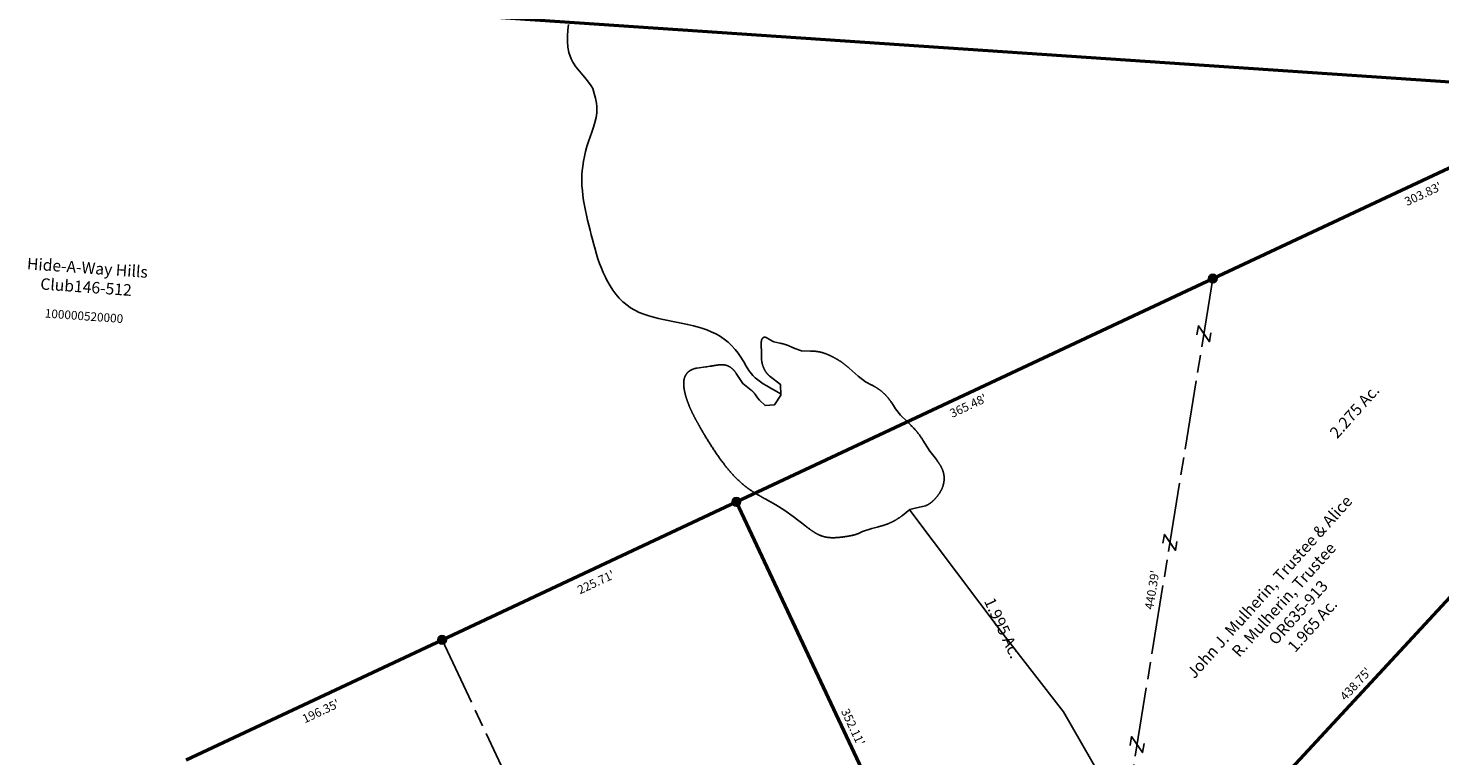
# Model space of a CAD drawing. Units: feet. Extents: x 1968571 to 2004539, y 571023 to 605570.
# Drawn here: x 1982630 to 1983610, y 603150 to 603655 of the extents above; entities that cross this region are included whole.
import ezdxf
from ezdxf.enums import TextEntityAlignment as Align

# ---------------------------------------------------------------- set-up
doc = ezdxf.new("R2010")
doc.units = ezdxf.units.FT
doc.header["$MEASUREMENT"] = 0
doc.linetypes.add('ACAD_ISO08W100', pattern=[36, 24, -3, 6, -3])
for name, color, linetype in [('DIMENSION', 7, 'Continuous'), ('MONUMENT IRON PIN', 7, 'Continuous'), ('OWNER', 7, 'Continuous'), ('PARCEL NUMBER', 211, 'Continuous'), ('TIE-IN', 7, 'Continuous'), ('TRACT LINE', 5, 'ACAD_ISO08W100'), ('WATER POND & LAKE', 4, 'Continuous'), ('WATER STREAM & RIVER', 4, 'Continuous')]:
    doc.layers.add(name, color=color, linetype=linetype)
doc.layers.add('MONUMENT IRON PIN HATCH', color=7, linetype='Continuous', true_color=0xffffff)
doc.layers.add('PROPERTY LINE', color=1, linetype='Continuous', lineweight=50)
doc.styles.get("Standard").update_dxf_attribs({"font": 'romans.shx', "height": 40})

msp = doc.modelspace()

# ---------------------------------------------------------------- hatches: boundary and pattern name
at = {"layer": 'MONUMENT IRON PIN HATCH', "ltscale": 10}
h = msp.add_hatch(color=256, dxfattribs=at)
h.dxf.hatch_style = 1
edge = h.paths.add_edge_path()
edge.add_arc((1983452.71, 603481.52), 3, 0, 360)
h = msp.add_hatch(color=256, dxfattribs=at)
h.dxf.hatch_style = 1
edge = h.paths.add_edge_path()
edge.add_arc((1983121.77, 603326.43), 3, 0, 360)
h = msp.add_hatch(color=256, dxfattribs=at)
h.dxf.hatch_style = 1
edge = h.paths.add_edge_path()
edge.add_arc((1982917.4, 603230.65), 3, 0, 360)

# ---------------------------------------------------------------- linework, layer by layer
at = {"layer": 'MONUMENT IRON PIN', "ltscale": 2}
for centre in [(1983452.71, 603481.52), (1983121.77, 603326.43), (1982917.4, 603230.65)]:
    msp.add_circle(centre, 3, dxfattribs=at)
at = {"layer": 'PROPERTY LINE'}
for p, q in [((1983727.82, 603610.46), (1982797.52, 603673.42)), ((1983452.71, 603481.52), (1983727.82, 603610.46)), ((1983121.77, 603326.43), (1983452.71, 603481.52)), ((1983706.04, 603356.16), (1983408, 603034.18)), ((1982917.39, 603230.65), (1983121.77, 603326.43)), ((1983121.77, 603326.43), (1983271.81, 603006.27)), ((1982739.6, 603147.32), (1982917.39, 603230.65))]:
    msp.add_line(p, q, dxfattribs=at)
at = {"layer": 'TIE-IN', "ltscale": 3}
for points in [[(1983441.63, 603442.51), (1983442.64, 603448.71), (1983450.31, 603437.6), (1983451.32, 603443.81)], [(1983427.77, 603298.94), (1983426.76, 603292.73), (1983419.09, 603303.85), (1983418.08, 603297.64)], [(1983395.26, 603157.21), (1983396.27, 603163.42), (1983403.94, 603152.31), (1983404.95, 603158.51)]]:
    msp.add_lwpolyline(points, dxfattribs=at)
at = {"layer": 'TRACT LINE', "ltscale": 2}
for p, q in [((1983452.71, 603481.52), (1983382.06, 603046.84)), ((1982917.39, 603230.65), (1983097.31, 602847.62))]:
    msp.add_line(p, q, dxfattribs=at)
at = {"layer": 'WATER POND & LAKE'}
msp.add_lwpolyline([(1983266.05, 603344.09), (1983266.04, 603344.24), (1983266.02, 603344.4), (1983266.01, 603344.55), (1983265.99, 603344.7), (1983265.97, 603344.86), (1983265.95, 603345.01), (1983265.93, 603345.17), (1983265.9, 603345.32), (1983265.88, 603345.48), (1983265.85, 603345.63), (1983265.82, 603345.79), (1983265.79, 603345.94), (1983265.76, 603346.1), (1983265.73, 603346.26), (1983265.69, 603346.42), (1983265.66, 603346.57), (1983265.62, 603346.73), (1983265.58, 603346.89), (1983265.53, 603347.05), (1983265.49, 603347.2), (1983265.44, 603347.36), (1983265.4, 603347.52), (1983265.35, 603347.68), (1983265.3, 603347.84), (1983265.24, 603348), (1983265.19, 603348.16), (1983265.13, 603348.32), (1983265.07, 603348.48), (1983265.01, 603348.64), (1983264.94, 603348.8), (1983264.88, 603348.96), (1983264.79, 603349.17), (1983264.74, 603349.28), (1983264.67, 603349.44), (1983264.6, 603349.6), (1983264.52, 603349.76), (1983264.44, 603349.92), (1983264.36, 603350.08), (1983264.28, 603350.25), (1983264.2, 603350.41), (1983264.11, 603350.57), (1983264.03, 603350.73), (1983263.94, 603350.89), (1983263.85, 603351.05), (1983263.76, 603351.22), (1983263.66, 603351.38), (1983263.57, 603351.54), (1983263.47, 603351.71), (1983263.37, 603351.87), (1983263.27, 603352.03), (1983263.17, 603352.19), (1983263.07, 603352.36), (1983262.97, 603352.52), (1983262.86, 603352.69), (1983262.75, 603352.85), (1983262.65, 603353.02), (1983262.54, 603353.18), (1983262.43, 603353.35), (1983262.32, 603353.51), (1983262.2, 603353.68), (1983262.09, 603353.84), (1983261.97, 603354.01), (1983261.74, 603354.34), (1983261.5, 603354.68), (1983261.26, 603355.02), (1983261.02, 603355.35), (1983260.77, 603355.69), (1983260.7, 603355.79), (1983256.26, 603361.76), (1983251.35, 603369.34), (1983251.28, 603369.45), (1983251.03, 603369.83), (1983250.77, 603370.22), (1983250.51, 603370.61), (1983250.25, 603370.99), (1983249.98, 603371.37), (1983249.72, 603371.75), (1983249.45, 603372.13), (1983249.18, 603372.51), (1983248.91, 603372.88), (1983248.64, 603373.25), (1983248.36, 603373.62), (1983248.08, 603373.99), (1983247.8, 603374.35), (1983247.66, 603374.53), (1983247.51, 603374.71), (1983247.37, 603374.89), (1983247.22, 603375.07), (1983247.08, 603375.25), (1983246.93, 603375.43), (1983246.85, 603375.53), (1983246.64, 603375.78), (1983246.49, 603375.95), (1983246.34, 603376.12), (1983246.19, 603376.3), (1983246.03, 603376.47), (1983245.73, 603376.81), (1983245.42, 603377.15), (1983245.11, 603377.48), (1983244.8, 603377.81), (1983244.48, 603378.14), (1983244.17, 603378.47), (1983243.85, 603378.79), (1983243.53, 603379.12), (1983243.21, 603379.44), (1983242.89, 603379.75), (1983242.57, 603380.07), (1983242.25, 603380.38), (1983241.93, 603380.7), (1983241.6, 603381.01), (1983241.28, 603381.31), (1983240.96, 603381.62), (1983240.64, 603381.93), (1983235.74, 603386.62), (1983232.39, 603391.09), (1983230.83, 603393.43), (1983229.69, 603395.14), (1983229.65, 603395.19), (1983229.46, 603395.47), (1983229.27, 603395.75), (1983229.08, 603396.03), (1983228.89, 603396.3), (1983228.69, 603396.58), (1983228.5, 603396.85), (1983228.31, 603397.12), (1983228.11, 603397.38), (1983227.84, 603397.75), (1983227.72, 603397.9), (1983227.53, 603398.15), (1983227.33, 603398.4), (1983227.13, 603398.65), (1983226.93, 603398.9), (1983226.73, 603399.14), (1983226.52, 603399.38), (1983226.32, 603399.61), (1983226.12, 603399.84), (1983225.91, 603400.07), (1983225.7, 603400.3), (1983225.5, 603400.52), (1983225.29, 603400.74), (1983225.08, 603400.95), (1983224.87, 603401.16), (1983224.66, 603401.37), (1983224.45, 603401.58), (1983224.24, 603401.78), (1983224.03, 603401.98), (1983223.81, 603402.18), (1983223.6, 603402.37), (1983223.38, 603402.56), (1983223.17, 603402.75), (1983222.96, 603402.93), (1983222.74, 603403.11), (1983222.52, 603403.29), (1983222.31, 603403.47), (1983222.09, 603403.64), (1983221.87, 603403.81), (1983221.66, 603403.97), (1983221.44, 603404.14), (1983221.22, 603404.3), (1983221.01, 603404.45), (1983220.79, 603404.61), (1983220.57, 603404.76), (1983220.35, 603404.91), (1983220.13, 603405.05), (1983219.92, 603405.2), (1983219.7, 603405.34), (1983219.48, 603405.47), (1983219.26, 603405.61), (1983219.04, 603405.74), (1983218.83, 603405.87), (1983218.61, 603406), (1983218.39, 603406.13), (1983218.17, 603406.25), (1983217.95, 603406.37), (1983217.74, 603406.5), (1983217.52, 603406.62), (1983217.3, 603406.73), (1983216.01, 603407.42), (1983215.78, 603407.54), (1983211.38, 603409.85), (1983206.41, 603413.68), (1983200.24, 603419.21), (1983200.13, 603419.31), (1983199.69, 603419.69), (1983199.47, 603419.88), (1983199.24, 603420.07), (1983199.02, 603420.26), (1983198.8, 603420.45), (1983198.57, 603420.64), (1983198.34, 603420.83), (1983198.11, 603421.02), (1983197.88, 603421.2), (1983197.65, 603421.39), (1983197.42, 603421.57), (1983197.19, 603421.76), (1983196.95, 603421.94), (1983196.71, 603422.12), (1983196.54, 603422.25), (1983196.23, 603422.48), (1983195.99, 603422.66), (1983195.75, 603422.84), (1983195.5, 603423.02), (1983195.26, 603423.19), (1983195.01, 603423.37), (1983194.76, 603423.54), (1983194.51, 603423.71), (1983194.25, 603423.88), (1983194, 603424.05), (1983193.75, 603424.22), (1983193.49, 603424.38), (1983193.23, 603424.55), (1983192.98, 603424.71), (1983192.72, 603424.87), (1983192.46, 603425.03), (1983192.2, 603425.19), (1983191.94, 603425.35), (1983191.67, 603425.51), (1983191.41, 603425.66), (1983191.15, 603425.82), (1983190.88, 603425.97), (1983190.62, 603426.12), (1983190.35, 603426.27), (1983190.09, 603426.41), (1983189.82, 603426.56), (1983189.55, 603426.7), (1983189.28, 603426.85), (1983189.02, 603426.99), (1983188.75, 603427.13), (1983188.48, 603427.26), (1983188.21, 603427.4), (1983187.94, 603427.53), (1983187.67, 603427.66), (1983187.41, 603427.79), (1983187.06, 603427.96), (1983186.87, 603428.05), (1983186.6, 603428.17), (1983186.33, 603428.29), (1983186.06, 603428.41), (1983185.79, 603428.53), (1983185.53, 603428.65), (1983185.26, 603428.76), (1983184.99, 603428.87), (1983184.72, 603428.98), (1983184.45, 603429.09), (1983184.18, 603429.19), (1983183.91, 603429.3), (1983183.64, 603429.4), (1983183.37, 603429.5), (1983183.1, 603429.59), (1983182.83, 603429.68), (1983182.56, 603429.77), (1983182.28, 603429.86), (1983182.01, 603429.95), (1983181.74, 603430.03), (1983181.46, 603430.11), (1983181.19, 603430.19), (1983180.92, 603430.26), (1983180.64, 603430.33), (1983180.36, 603430.4), (1983180.09, 603430.46), (1983179.81, 603430.53), (1983179.53, 603430.59), (1983179.25, 603430.64), (1983178.97, 603430.7), (1983178.69, 603430.75), (1983178.41, 603430.79), (1983178.13, 603430.84), (1983177.85, 603430.88), (1983177.56, 603430.91), (1983177.28, 603430.95), (1983177.03, 603430.97), (1983176.71, 603431), (1983176.42, 603431.03), (1983176.13, 603431.05), (1983175.84, 603431.07), (1983175.55, 603431.08), (1983175.26, 603431.1), (1983174.96, 603431.11), (1983174.67, 603431.12), (1983174.38, 603431.13), (1983174.08, 603431.13), (1983173.79, 603431.14), (1983173.2, 603431.15), (1983166.96, 603431.24), (1983162.46, 603432.93), (1983161.84, 603433.2), (1983156.55, 603435.45), (1983156.51, 603435.47), (1983156.25, 603435.56), (1983156, 603435.64), (1983155.75, 603435.73), (1983155.5, 603435.8), (1983155.25, 603435.88), (1983155, 603435.95), (1983154.75, 603436.02), (1983154.5, 603436.09), (1983154.26, 603436.15), (1983154.01, 603436.21), (1983153.77, 603436.27), (1983153.53, 603436.33), (1983153.29, 603436.38), (1983153.05, 603436.44), (1983152.82, 603436.49), (1983152.58, 603436.54), (1983152.35, 603436.59), (1983152.11, 603436.64), (1983151.88, 603436.69), (1983147.84, 603437.54), (1983144.44, 603439.53), (1983144.28, 603439.62), (1983144.12, 603439.72), (1983143.96, 603439.81), (1983143.8, 603439.9), (1983143.64, 603439.99), (1983143.49, 603440.07), (1983143.34, 603440.16), (1983143.19, 603440.23), (1983143.12, 603440.27), (1983143.04, 603440.31), (1983142.97, 603440.34), (1983142.9, 603440.38), (1983142.83, 603440.41), (1983142.76, 603440.44), (1983142.69, 603440.47), (1983142.62, 603440.5), (1983142.55, 603440.53), (1983142.48, 603440.56), (1983142.42, 603440.59), (1983142.35, 603440.61), (1983142.28, 603440.63), (1983142.22, 603440.66), (1983142.15, 603440.68), (1983142.09, 603440.7), (1983142.03, 603440.71), (1983141.96, 603440.73), (1983141.9, 603440.75), (1983141.83, 603440.76), (1983141.78, 603440.77), (1983141.72, 603440.78), (1983141.66, 603440.79), (1983141.61, 603440.79), (1983141.55, 603440.8), (1983141.49, 603440.8), (1983141.44, 603440.8), (1983141.38, 603440.8), (1983141.33, 603440.8), (1983141.27, 603440.8), (1983141.22, 603440.8), (1983141.17, 603440.79), (1983141.11, 603440.78), (1983141.06, 603440.78), (1983141.01, 603440.77), (1983140.96, 603440.75), (1983140.91, 603440.74), (1983140.87, 603440.73), (1983140.82, 603440.71), (1983140.77, 603440.7), (1983140.72, 603440.68), (1983140.68, 603440.66), (1983140.63, 603440.64), (1983140.59, 603440.62), (1983140.55, 603440.59), (1983140.5, 603440.57), (1983140.46, 603440.54), (1983140.42, 603440.52), (1983140.38, 603440.49), (1983140.34, 603440.46), (1983140.3, 603440.43), (1983140.26, 603440.4), (1983140.22, 603440.37), (1983140.18, 603440.33), (1983140.15, 603440.3), (1983140.11, 603440.26), (1983140.07, 603440.22), (1983140.04, 603440.19), (1983140, 603440.15), (1983139.97, 603440.11), (1983139.94, 603440.07), (1983139.9, 603440.03), (1983139.87, 603439.98), (1983139.84, 603439.94), (1983139.78, 603439.85), (1983139.72, 603439.76), (1983139.67, 603439.66), (1983139.62, 603439.56), (1983139.57, 603439.46), (1983139.52, 603439.35), (1983139.47, 603439.25), (1983139.43, 603439.14), (1983139.39, 603439.02), (1983139.35, 603438.91), (1983139.32, 603438.79), (1983139.29, 603438.67), (1983139.26, 603438.55), (1983139.23, 603438.42), (1983139.21, 603438.33), (1983139.18, 603438.17), (1983139.16, 603438.04), (1983139.14, 603437.91), (1983139.12, 603437.78), (1983139.11, 603437.65), (1983139.1, 603437.51), (1983139.09, 603437.37), (1983139.08, 603437.23), (1983139.07, 603437.09), (1983139.07, 603436.95), (1983139.06, 603436.81), (1983139.06, 603436.66), (1983139.06, 603436.51), (1983139.06, 603436.36), (1983139.06, 603436.21), (1983139.06, 603436.06), (1983139.06, 603435.9), (1983139.07, 603435.75), (1983139.07, 603435.59), (1983139.08, 603435.43), (1983139.08, 603435.26), (1983139.09, 603435.1), (1983139.09, 603434.93), (1983139.1, 603434.76), (1983139.11, 603434.59), (1983139.11, 603434.42), (1983139.12, 603434.24), (1983139.12, 603434.06), (1983139.13, 603433.88), (1983139.13, 603433.7), (1983139.18, 603431.78), (1983139.15, 603432.94), (1983139.21, 603425.94), (1983139.23, 603425.72), (1983139.26, 603425.47), (1983139.29, 603425.21), (1983139.32, 603424.95), (1983139.35, 603424.69), (1983139.39, 603424.43), (1983139.43, 603424.17), (1983139.47, 603423.94), (1983139.53, 603423.64), (1983139.58, 603423.38), (1983139.63, 603423.11), (1983139.69, 603422.84), (1983139.76, 603422.57), (1983139.83, 603422.3), (1983139.9, 603422.03), (1983139.97, 603421.76), (1983140.05, 603421.49), (1983140.13, 603421.22), (1983140.22, 603420.95), (1983140.31, 603420.68), (1983140.41, 603420.41), (1983140.51, 603420.15), (1983140.56, 603420.01), (1983140.61, 603419.88), (1983140.67, 603419.75), (1983140.72, 603419.61), (1983140.78, 603419.48), (1983140.84, 603419.35), (1983140.89, 603419.21), (1983140.95, 603419.08), (1983141.01, 603418.95), (1983141.07, 603418.82), (1983141.14, 603418.69), (1983141.2, 603418.56), (1983141.27, 603418.43), (1983141.33, 603418.3), (1983141.4, 603418.17), (1983141.47, 603418.04), (1983141.54, 603417.91), (1983141.61, 603417.79), (1983141.68, 603417.66), (1983141.75, 603417.53), (1983141.83, 603417.41), (1983141.9, 603417.28), (1983141.98, 603417.16), (1983142.06, 603417.03), (1983142.14, 603416.91), (1983142.22, 603416.78), (1983142.3, 603416.66), (1983142.38, 603416.54), (1983142.47, 603416.42), (1983142.55, 603416.3), (1983142.64, 603416.18), (1983142.73, 603416.06), (1983142.82, 603415.94), (1983142.91, 603415.83), (1983143, 603415.71), (1983143.09, 603415.6), (1983143.19, 603415.48), (1983143.28, 603415.37), (1983143.38, 603415.26), (1983143.48, 603415.14), (1983143.58, 603415.03), (1983143.68, 603414.92), (1983143.78, 603414.81), (1983143.88, 603414.71), (1983143.97, 603414.62), (1983144.09, 603414.49), (1983144.2, 603414.39), (1983144.31, 603414.29), (1983144.42, 603414.18), (1983144.53, 603414.08), (1983144.64, 603413.98), (1983144.75, 603413.88), (1983144.87, 603413.78), (1983144.98, 603413.68), (1983145.22, 603413.48), (1983145.25, 603413.46), (1983152.4, 603408), (1983152.78, 603400.65), (1983148.39, 603393.9), (1983141.76, 603393.34), (1983137.8, 603397.05), (1983136.57, 603398.76), (1983134.65, 603401.38), (1983134.57, 603401.48), (1983134.45, 603401.64), (1983134.31, 603401.8), (1983134.18, 603401.96), (1983134.05, 603402.12), (1983133.91, 603402.28), (1983133.77, 603402.44), (1983133.63, 603402.6), (1983133.49, 603402.75), (1983133.34, 603402.91), (1983133.2, 603403.06), (1983133, 603403.25), (1983132.89, 603403.36), (1983132.73, 603403.51), (1983132.57, 603403.66), (1983132.41, 603403.8), (1983132.25, 603403.94), (1983132.08, 603404.09), (1983132.07, 603404.1), (1983126.24, 603408.64), (1983121.75, 603415.66), (1983121.66, 603415.78), (1983121.53, 603415.96), (1983121.4, 603416.14), (1983121.27, 603416.31), (1983121.14, 603416.49), (1983121, 603416.66), (1983120.86, 603416.83), (1983120.73, 603417), (1983120.59, 603417.17), (1983120.45, 603417.34), (1983120.3, 603417.5), (1983120.16, 603417.66), (1983120.01, 603417.82), (1983119.87, 603417.98), (1983119.72, 603418.14), (1983119.57, 603418.29), (1983119.42, 603418.44), (1983119.27, 603418.59), (1983119.12, 603418.73), (1983118.96, 603418.87), (1983118.81, 603419.01), (1983118.65, 603419.15), (1983118.49, 603419.28), (1983118.33, 603419.41), (1983118.17, 603419.54), (1983118.01, 603419.66), (1983117.85, 603419.78), (1983117.68, 603419.9), (1983117.52, 603420.01), (1983117.35, 603420.12), (1983117.18, 603420.22), (1983117.01, 603420.32), (1983116.84, 603420.42), (1983116.67, 603420.51), (1983116.49, 603420.6), (1983116.32, 603420.68), (1983116.14, 603420.76), (1983115.97, 603420.84), (1983115.79, 603420.91), (1983115.61, 603420.98), (1983115.43, 603421.05), (1983115.24, 603421.11), (1983115.06, 603421.17), (1983114.87, 603421.22), (1983114.69, 603421.27), (1983114.5, 603421.32), (1983114.31, 603421.36), (1983114.12, 603421.4), (1983113.93, 603421.43), (1983113.73, 603421.47), (1983113.54, 603421.5), (1983113.34, 603421.53), (1983113.15, 603421.55), (1983112.95, 603421.57), (1983112.75, 603421.59), (1983112.55, 603421.6), (1983112.34, 603421.61), (1983112.14, 603421.62), (1983111.93, 603421.63), (1983111.73, 603421.63), (1983111.52, 603421.64), (1983111.31, 603421.64), (1983111.1, 603421.63), (1983110.88, 603421.63), (1983110.67, 603421.62), (1983110.45, 603421.61), (1983110.24, 603421.59), (1983110.02, 603421.58), (1983109.8, 603421.56), (1983109.58, 603421.54), (1983109.45, 603421.53), (1983109.13, 603421.5), (1983108.9, 603421.47), (1983108.68, 603421.45), (1983108.45, 603421.42), (1983108.22, 603421.39), (1983107.99, 603421.36), (1983107.75, 603421.33), (1983107.52, 603421.29), (1983107.28, 603421.26), (1983107.05, 603421.22), (1983106.81, 603421.19), (1983106.57, 603421.15), (1983106.33, 603421.11), (1983106.09, 603421.07), (1983105.85, 603421.03), (1983105.61, 603420.99), (1983105.36, 603420.95), (1983104.87, 603420.86), (1983104.37, 603420.78), (1983103.88, 603420.69), (1983103.37, 603420.61), (1983101.38, 603420.28), (1983100.68, 603420.2), (1983094.32, 603419.37), (1983094.14, 603419.34), (1983093.89, 603419.28), (1983093.64, 603419.23), (1983093.39, 603419.17), (1983093.15, 603419.1), (1983092.91, 603419.03), (1983092.66, 603418.96), (1983092.42, 603418.89), (1983092.3, 603418.85), (1983092.18, 603418.81), (1983092.07, 603418.77), (1983091.95, 603418.73), (1983091.83, 603418.69), (1983091.71, 603418.64), (1983091.59, 603418.6), (1983091.48, 603418.55), (1983091.31, 603418.48), (1983091.25, 603418.45), (1983091.13, 603418.4), (1983091.02, 603418.35), (1983090.9, 603418.3), (1983090.79, 603418.25), (1983090.68, 603418.19), (1983090.56, 603418.14), (1983090.45, 603418.08), (1983090.34, 603418.02), (1983090.23, 603417.96), (1983090.12, 603417.9), (1983090.01, 603417.84), (1983089.9, 603417.77), (1983089.79, 603417.71), (1983089.69, 603417.64), (1983089.58, 603417.58), (1983089.47, 603417.51), (1983089.37, 603417.44), (1983089.27, 603417.36), (1983089.16, 603417.29), (1983089.06, 603417.22), (1983088.96, 603417.14), (1983088.86, 603417.06), (1983088.76, 603416.99), (1983088.66, 603416.91), (1983088.56, 603416.82), (1983088.47, 603416.74), (1983088.37, 603416.66), (1983088.28, 603416.57), (1983088.18, 603416.49), (1983088.09, 603416.4), (1983088, 603416.31), (1983087.91, 603416.21), (1983087.82, 603416.12), (1983087.73, 603416.03), (1983087.65, 603415.93), (1983087.56, 603415.83), (1983087.48, 603415.73), (1983087.39, 603415.63), (1983087.31, 603415.53), (1983087.23, 603415.43), (1983087.15, 603415.32), (1983087.07, 603415.22), (1983087, 603415.11), (1983086.92, 603415), (1983086.85, 603414.89), (1983086.78, 603414.77), (1983086.7, 603414.66), (1983086.64, 603414.54), (1983086.57, 603414.42), (1983086.5, 603414.3), (1983086.43, 603414.18), (1983086.37, 603414.06), (1983086.31, 603413.94), (1983086.25, 603413.81), (1983086.19, 603413.68), (1983086.13, 603413.55), (1983086.08, 603413.42), (1983086.02, 603413.29), (1983085.97, 603413.15), (1983085.92, 603413.02), (1983085.87, 603412.88), (1983085.82, 603412.74), (1983085.77, 603412.6), (1983085.73, 603412.45), (1983085.69, 603412.31), (1983085.65, 603412.16), (1983085.61, 603412.01), (1983085.57, 603411.86), (1983085.54, 603411.71), (1983085.5, 603411.56), (1983085.47, 603411.4), (1983085.44, 603411.24), (1983085.43, 603411.15), (1983085.39, 603410.92), (1983085.37, 603410.76), (1983085.35, 603410.59), (1983085.33, 603410.43), (1983085.31, 603410.26), (1983085.29, 603410.09), (1983085.28, 603409.91), (1983085.26, 603409.74), (1983085.25, 603409.56), (1983085.25, 603409.39), (1983085.24, 603409.21), (1983085.23, 603409.03), (1983085.23, 603408.85), (1983085.23, 603408.66), (1983085.23, 603408.48), (1983085.23, 603408.29), (1983085.24, 603408.1), (1983085.24, 603407.91), (1983085.25, 603407.72), (1983085.26, 603407.53), (1983085.27, 603407.34), (1983085.28, 603407.14), (1983085.3, 603406.95), (1983085.31, 603406.75), (1983085.33, 603406.55), (1983085.35, 603406.35), (1983085.37, 603406.15), (1983085.39, 603405.94), (1983085.42, 603405.74), (1983085.44, 603405.54), (1983085.47, 603405.33), (1983085.5, 603405.12), (1983085.53, 603404.91), (1983085.56, 603404.7), (1983085.6, 603404.49), (1983085.63, 603404.28), (1983085.67, 603404.07), (1983085.71, 603403.85), (1983085.75, 603403.64), (1983085.79, 603403.42), (1983085.83, 603403.2), (1983085.88, 603402.99), (1983085.93, 603402.77), (1983085.97, 603402.55), (1983086.02, 603402.33), (1983086.07, 603402.1), (1983086.13, 603401.88), (1983086.18, 603401.66), (1983086.23, 603401.43), (1983086.29, 603401.21), (1983086.35, 603400.98), (1983086.41, 603400.76), (1983086.47, 603400.53), (1983086.53, 603400.3), (1983086.59, 603400.07), (1983086.66, 603399.84), (1983086.72, 603399.61), (1983086.79, 603399.38), (1983086.86, 603399.15), (1983086.93, 603398.92), (1983087, 603398.69), (1983087.07, 603398.46), (1983087.15, 603398.22), (1983087.22, 603397.99), (1983087.3, 603397.76), (1983087.38, 603397.52), (1983087.45, 603397.29), (1983087.53, 603397.05), (1983087.62, 603396.82), (1983087.7, 603396.58), (1983087.78, 603396.34), (1983087.87, 603396.11), (1983087.93, 603395.94), (1983088.04, 603395.63), (1983088.13, 603395.4), (1983088.22, 603395.16), (1983088.31, 603394.92), (1983088.4, 603394.68), (1983088.49, 603394.44), (1983088.59, 603394.21), (1983088.68, 603393.97), (1983088.78, 603393.73), (1983088.88, 603393.49), (1983088.97, 603393.25), (1983089.07, 603393.01), (1983089.18, 603392.76), (1983089.28, 603392.52), (1983089.38, 603392.28), (1983089.48, 603392.04), (1983089.59, 603391.8), (1983089.7, 603391.55), (1983089.8, 603391.31), (1983089.91, 603391.06), (1983090.02, 603390.82), (1983090.13, 603390.57), (1983090.25, 603390.33), (1983090.36, 603390.08), (1983090.48, 603389.84), (1983090.59, 603389.59), (1983090.71, 603389.34), (1983090.83, 603389.09), (1983090.94, 603388.84), (1983091.06, 603388.59), (1983091.19, 603388.34), (1983091.31, 603388.09), (1983091.43, 603387.84), (1983091.56, 603387.59), (1983091.68, 603387.33), (1983091.81, 603387.08), (1983091.93, 603386.82), (1983092.06, 603386.57), (1983092.19, 603386.31), (1983092.32, 603386.06), (1983092.46, 603385.8), (1983092.59, 603385.54), (1983092.72, 603385.28), (1983092.86, 603385.02), (1983093, 603384.76), (1983093.13, 603384.5), (1983093.27, 603384.24), (1983093.41, 603383.98), (1983093.55, 603383.71), (1983093.69, 603383.45), (1983093.84, 603383.18), (1983093.98, 603382.92), (1983094.12, 603382.65), (1983094.27, 603382.38), (1983094.42, 603382.11), (1983094.57, 603381.84), (1983094.71, 603381.57), (1983094.86, 603381.3), (1983095.02, 603381.03), (1983095.17, 603380.76), (1983095.32, 603380.48), (1983095.47, 603380.21), (1983095.63, 603379.93), (1983095.79, 603379.65), (1983095.94, 603379.37), (1983096.1, 603379.1), (1983096.26, 603378.81), (1983096.42, 603378.53), (1983096.58, 603378.25), (1983096.75, 603377.97), (1983096.91, 603377.68), (1983097.07, 603377.4), (1983097.22, 603377.15), (1983097.41, 603376.82), (1983097.57, 603376.53), (1983097.74, 603376.24), (1983097.91, 603375.95), (1983098.08, 603375.66), (1983098.25, 603375.37), (1983098.43, 603375.07), (1983098.6, 603374.78), (1983098.77, 603374.48), (1983098.95, 603374.18), (1983099.12, 603373.89), (1983099.3, 603373.59), (1983099.48, 603373.29), (1983099.66, 603372.99), (1983099.84, 603372.69), (1983100.2, 603372.08), (1983100.57, 603371.48), (1983100.93, 603370.87), (1983101.31, 603370.26), (1983101.68, 603369.65), (1983102.06, 603369.03), (1983102.44, 603368.42), (1983102.83, 603367.8), (1983103.21, 603367.18), (1983103.61, 603366.56), (1983104, 603365.95), (1983104.39, 603365.33), (1983104.79, 603364.71), (1983105.19, 603364.09), (1983105.6, 603363.47), (1983106.01, 603362.85), (1983106.41, 603362.24), (1983106.82, 603361.62), (1983107.24, 603361.01), (1983107.65, 603360.39), (1983108.07, 603359.78), (1983108.49, 603359.17), (1983108.91, 603358.56), (1983109.34, 603357.96), (1983109.76, 603357.36), (1983110.19, 603356.76), (1983110.62, 603356.16), (1983111.05, 603355.57), (1983111.48, 603354.98), (1983111.91, 603354.39), (1983112.35, 603353.81), (1983112.78, 603353.23), (1983113.22, 603352.66), (1983113.44, 603352.38), (1983113.66, 603352.09), (1983113.88, 603351.81), (1983114.1, 603351.53), (1983114.33, 603351.24), (1983114.55, 603350.96), (1983114.77, 603350.69), (1983114.99, 603350.41), (1983115.22, 603350.13), (1983115.44, 603349.86), (1983115.67, 603349.58), (1983115.89, 603349.31), (1983116.12, 603349.03), (1983116.34, 603348.76), (1983116.57, 603348.49), (1983116.8, 603348.22), (1983117.02, 603347.96), (1983117.25, 603347.69), (1983117.48, 603347.42), (1983117.71, 603347.16), (1983117.94, 603346.9), (1983118.17, 603346.63), (1983118.4, 603346.37), (1983118.63, 603346.11), (1983118.86, 603345.86), (1983119.1, 603345.6), (1983119.33, 603345.34), (1983119.57, 603345.09), (1983119.8, 603344.84), (1983120.04, 603344.58), (1983120.27, 603344.33), (1983120.51, 603344.08), (1983120.75, 603343.84), (1983120.98, 603343.59), (1983121.22, 603343.34), (1983121.46, 603343.1), (1983121.7, 603342.86), (1983121.94, 603342.62), (1983122.19, 603342.38), (1983122.43, 603342.14), (1983122.67, 603341.9), (1983122.92, 603341.66), (1983123.16, 603341.43), (1983123.41, 603341.2), (1983123.65, 603340.97), (1983123.9, 603340.74), (1983124.15, 603340.51), (1983124.4, 603340.28), (1983124.65, 603340.05), (1983124.9, 603339.83), (1983125.15, 603339.61), (1983125.4, 603339.38), (1983125.65, 603339.16), (1983125.9, 603338.95), (1983126.16, 603338.73), (1983126.41, 603338.51), (1983126.67, 603338.3), (1983126.93, 603338.09), (1983127.18, 603337.88), (1983127.44, 603337.67), (1983127.7, 603337.46), (1983127.96, 603337.25), (1983128.22, 603337.05), (1983128.49, 603336.84), (1983128.79, 603336.61), (1983129.01, 603336.44), (1983129.28, 603336.24), (1983129.54, 603336.05), (1983129.81, 603335.85), (1983130.08, 603335.66), (1983130.35, 603335.47), (1983130.62, 603335.28), (1983130.89, 603335.09), (1983131.16, 603334.9), (1983131.43, 603334.71), (1983131.7, 603334.53), (1983131.97, 603334.34), (1983132.24, 603334.16), (1983132.52, 603333.98), (1983132.79, 603333.8), (1983133.07, 603333.62), (1983133.34, 603333.44), (1983133.62, 603333.27), (1983133.89, 603333.09), (1983134.17, 603332.92), (1983134.45, 603332.74), (1983134.73, 603332.57), (1983135, 603332.4), (1983135.56, 603332.06), (1983136.12, 603331.73), (1983136.67, 603331.39), (1983137.23, 603331.07), (1983137.79, 603330.74), (1983138.35, 603330.42), (1983138.91, 603330.1), (1983139.47, 603329.79), (1983140.03, 603329.47), (1983140.59, 603329.16), (1983141.14, 603328.85), (1983141.7, 603328.54), (1983149.24, 603324.39), (1983155.51, 603320.43), (1983161.27, 603316.35), (1983165.28, 603313.26), (1983166.1, 603312.61), (1983170.11, 603309.45), (1983170.51, 603309.14), (1983170.9, 603308.84), (1983171.3, 603308.54), (1983171.69, 603308.24), (1983172.08, 603307.95), (1983172.48, 603307.66), (1983172.67, 603307.51), (1983172.87, 603307.37), (1983173.06, 603307.23), (1983173.26, 603307.09), (1983173.45, 603306.95), (1983173.64, 603306.81), (1983173.84, 603306.68), (1983174.03, 603306.54), (1983174.23, 603306.41), (1983174.42, 603306.27), (1983174.61, 603306.14), (1983174.8, 603306.01), (1983175, 603305.89), (1983175.19, 603305.76), (1983175.38, 603305.63), (1983175.57, 603305.51), (1983175.77, 603305.39), (1983175.96, 603305.27), (1983176.15, 603305.15), (1983176.34, 603305.03), (1983176.53, 603304.92), (1983176.72, 603304.8), (1983176.91, 603304.69), (1983177.1, 603304.58), (1983177.29, 603304.47), (1983177.48, 603304.37), (1983177.68, 603304.26), (1983177.87, 603304.16), (1983178.06, 603304.06), (1983178.25, 603303.96), (1983178.44, 603303.86), (1983178.62, 603303.77), (1983178.81, 603303.67), (1983179, 603303.58), (1983179.19, 603303.5), (1983179.38, 603303.41), (1983179.57, 603303.33), (1983179.76, 603303.24), (1983179.87, 603303.2), (1983180.14, 603303.09), (1983180.33, 603303.01), (1983180.52, 603302.94), (1983180.7, 603302.87), (1983180.89, 603302.8), (1983181.08, 603302.73), (1983181.27, 603302.67), (1983181.46, 603302.61), (1983181.64, 603302.55), (1983181.83, 603302.49), (1983182.02, 603302.43), (1983182.21, 603302.38), (1983182.39, 603302.33), (1983182.58, 603302.28), (1983182.77, 603302.23), (1983182.96, 603302.18), (1983183.14, 603302.14), (1983183.33, 603302.09), (1983183.51, 603302.05), (1983183.7, 603302.01), (1983183.89, 603301.98), (1983184.07, 603301.94), (1983184.26, 603301.91), (1983184.44, 603301.88), (1983184.63, 603301.84), (1983184.81, 603301.82), (1983184.99, 603301.79), (1983185.18, 603301.76), (1983185.36, 603301.74), (1983185.54, 603301.71), (1983185.73, 603301.69), (1983185.91, 603301.67), (1983186.09, 603301.65), (1983186.27, 603301.64), (1983186.46, 603301.62), (1983186.64, 603301.6), (1983186.82, 603301.59), (1983187, 603301.58), (1983187.18, 603301.57), (1983187.36, 603301.56), (1983187.54, 603301.55), (1983187.72, 603301.54), (1983187.9, 603301.54), (1983188.07, 603301.53), (1983188.25, 603301.53), (1983188.43, 603301.52), (1983188.61, 603301.52), (1983188.96, 603301.52), (1983189.31, 603301.52), (1983189.66, 603301.53), (1983190.01, 603301.54), (1983190.36, 603301.55), (1983190.7, 603301.57), (1983191.04, 603301.59), (1983191.38, 603301.61), (1983191.72, 603301.63), (1983192.05, 603301.65), (1983192.39, 603301.68), (1983192.72, 603301.71), (1983193, 603301.73), (1983193.37, 603301.77), (1983193.7, 603301.8), (1983194.02, 603301.84), (1983194.34, 603301.87), (1983194.65, 603301.9), (1983194.97, 603301.94), (1983195.28, 603301.98), (1983195.58, 603302.02), (1983195.89, 603302.05), (1983196.19, 603302.09), (1983196.48, 603302.13), (1983196.78, 603302.17), (1983197.07, 603302.22), (1983197.35, 603302.26), (1983197.63, 603302.3), (1983197.91, 603302.34), (1983198.19, 603302.39), (1983198.46, 603302.43), (1983198.72, 603302.47), (1983198.99, 603302.52), (1983199.24, 603302.56), (1983199.37, 603302.58), (1983199.5, 603302.6), (1983199.62, 603302.63), (1983199.75, 603302.65), (1983199.87, 603302.67), (1983199.99, 603302.69), (1983200.11, 603302.72), (1983200.23, 603302.74), (1983200.35, 603302.76), (1983200.46, 603302.78), (1983200.58, 603302.8), (1983200.69, 603302.83), (1983200.81, 603302.85), (1983200.92, 603302.87), (1983201.03, 603302.89), (1983201.14, 603302.91), (1983201.25, 603302.94), (1983201.35, 603302.96), (1983201.46, 603302.98), (1983201.56, 603303), (1983201.66, 603303.02), (1983201.76, 603303.04), (1983201.86, 603303.06), (1983201.96, 603303.09), (1983202.06, 603303.11), (1983202.16, 603303.13), (1983202.25, 603303.15), (1983202.34, 603303.17), (1983202.43, 603303.19), (1983202.52, 603303.21), (1983202.6, 603303.23), (1983202.7, 603303.25), (1983202.78, 603303.27), (1983202.87, 603303.29), (1983202.95, 603303.31), (1983203.03, 603303.33), (1983203.11, 603303.35), (1983203.19, 603303.37), (1983203.26, 603303.39), (1983203.34, 603303.41), (1983203.41, 603303.42), (1983203.49, 603303.44), (1983203.56, 603303.46), (1983203.63, 603303.48), (1983203.7, 603303.5), (1983203.77, 603303.52), (1983203.83, 603303.53), (1983203.9, 603303.55), (1983203.96, 603303.57), (1983204.02, 603303.59), (1983204.09, 603303.6), (1983204.15, 603303.62), (1983204.21, 603303.64), (1983204.26, 603303.65), (1983204.32, 603303.67), (1983204.38, 603303.69), (1983204.49, 603303.72), (1983204.59, 603303.75), (1983204.69, 603303.78), (1983204.79, 603303.81), (1983204.88, 603303.84), (1983204.97, 603303.87), (1983205.05, 603303.9), (1983205.14, 603303.93), (1983205.22, 603303.96), (1983205.29, 603303.99), (1983205.36, 603304.01), (1983205.43, 603304.04), (1983205.5, 603304.06), (1983205.57, 603304.09), (1983205.63, 603304.11), (1983205.69, 603304.14), (1983205.75, 603304.16), (1983205.8, 603304.18), (1983205.85, 603304.21), (1983205.91, 603304.23), (1983205.96, 603304.25), (1983206, 603304.27), (1983206.05, 603304.29), (1983206.1, 603304.31), (1983209.51, 603305.79), (1983215.91, 603308.01), (1983219.55, 603308.92), (1983219.75, 603308.97), (1983219.95, 603309.02), (1983220.16, 603309.07), (1983220.37, 603309.12), (1983220.57, 603309.17), (1983220.79, 603309.23), (1983221, 603309.28), (1983221.21, 603309.34), (1983221.43, 603309.4), (1983221.65, 603309.45), (1983221.87, 603309.51), (1983222.09, 603309.57), (1983222.32, 603309.64), (1983222.55, 603309.7), (1983222.77, 603309.76), (1983223, 603309.83), (1983223.24, 603309.9), (1983223.47, 603309.97), (1983223.7, 603310.04), (1983223.94, 603310.11), (1983224.18, 603310.19), (1983224.42, 603310.26), (1983224.66, 603310.34), (1983224.9, 603310.42), (1983225.14, 603310.51), (1983225.39, 603310.59), (1983225.56, 603310.65), (1983225.88, 603310.77), (1983226.13, 603310.86), (1983226.38, 603310.95), (1983226.63, 603311.05), (1983226.89, 603311.14), (1983227.14, 603311.24), (1983227.39, 603311.35), (1983227.65, 603311.45), (1983227.9, 603311.56), (1983228.16, 603311.67), (1983228.42, 603311.78), (1983228.67, 603311.89), (1983228.93, 603312.01), (1983229.19, 603312.12), (1983229.44, 603312.24), (1983229.7, 603312.37), (1983229.96, 603312.49), (1983230.22, 603312.62), (1983230.47, 603312.74), (1983230.73, 603312.88), (1983230.99, 603313.01), (1983231.24, 603313.14), (1983231.5, 603313.28), (1983231.76, 603313.42), (1983232.01, 603313.56), (1983232.26, 603313.71), (1983232.52, 603313.85), (1983232.77, 603314), (1983233.02, 603314.15), (1983233.27, 603314.31), (1983233.52, 603314.46), (1983233.76, 603314.62), (1983234.01, 603314.78), (1983234.26, 603314.94), (1983234.5, 603315.11), (1983234.81, 603315.32), (1983234.98, 603315.44), (1983235.22, 603315.61), (1983235.45, 603315.79), (1983235.69, 603315.96), (1983235.92, 603316.14), (1983236.16, 603316.31), (1983236.39, 603316.49), (1983236.62, 603316.67), (1983237.08, 603317.03), (1983242.23, 603321.08), (1983245.91, 603321.99), (1983253.18, 603323.71), (1983253.3, 603323.75), (1983253.43, 603323.81), (1983253.54, 603323.85), (1983253.69, 603323.91), (1983253.82, 603323.97), (1983253.94, 603324.03), (1983254.07, 603324.09), (1983254.2, 603324.15), (1983254.32, 603324.21), (1983254.45, 603324.27), (1983254.57, 603324.34), (1983254.7, 603324.4), (1983254.82, 603324.47), (1983254.94, 603324.54), (1983255.06, 603324.6), (1983255.18, 603324.67), (1983255.3, 603324.75), (1983255.42, 603324.82), (1983255.54, 603324.89), (1983255.66, 603324.97), (1983255.78, 603325.04), (1983255.9, 603325.12), (1983256.01, 603325.2), (1983256.13, 603325.28), (1983256.24, 603325.36), (1983256.36, 603325.44), (1983256.47, 603325.52), (1983256.58, 603325.6), (1983256.7, 603325.69), (1983256.81, 603325.77), (1983257.03, 603325.94), (1983257.25, 603326.12), (1983257.46, 603326.3), (1983257.68, 603326.48), (1983257.89, 603326.66), (1983258.09, 603326.85), (1983258.3, 603327.04), (1983258.5, 603327.23), (1983258.7, 603327.42), (1983258.9, 603327.62), (1983259.1, 603327.81), (1983259.29, 603328.01), (1983259.48, 603328.21), (1983259.67, 603328.41), (1983259.85, 603328.62), (1983260.03, 603328.82), (1983260.21, 603329.03), (1983260.39, 603329.23), (1983260.57, 603329.44), (1983260.74, 603329.64), (1983260.91, 603329.85), (1983261.08, 603330.06), (1983261.24, 603330.26), (1983261.41, 603330.47), (1983261.57, 603330.67), (1983261.72, 603330.88), (1983261.88, 603331.08), (1983262.03, 603331.29), (1983262.18, 603331.49), (1983262.33, 603331.7), (1983262.48, 603331.9), (1983262.62, 603332.11), (1983262.76, 603332.31), (1983262.9, 603332.52), (1983263.03, 603332.73), (1983263.17, 603332.94), (1983263.3, 603333.15), (1983263.42, 603333.36), (1983263.55, 603333.57), (1983263.67, 603333.78), (1983263.79, 603333.99), (1983263.91, 603334.21), (1983264.02, 603334.43), (1983264.13, 603334.64), (1983264.24, 603334.86), (1983264.35, 603335.09), (1983264.45, 603335.31), (1983264.55, 603335.53), (1983264.65, 603335.76), (1983264.74, 603335.99), (1983264.84, 603336.22), (1983264.93, 603336.46), (1983265.01, 603336.69), (1983265.1, 603336.93), (1983265.18, 603337.17), (1983265.26, 603337.42), (1983265.33, 603337.66), (1983265.4, 603337.91), (1983265.47, 603338.17), (1983265.51, 603338.31), (1983265.6, 603338.68), (1983265.66, 603338.94), (1983265.69, 603339.07), (1983265.72, 603339.21), (1983265.75, 603339.34), (1983265.77, 603339.48), (1983265.8, 603339.61), (1983265.82, 603339.75), (1983265.85, 603339.88), (1983265.87, 603340.02), (1983265.89, 603340.16), (1983265.91, 603340.3), (1983265.93, 603340.43), (1983265.95, 603340.57), (1983265.97, 603340.71), (1983265.99, 603340.85), (1983266, 603341), (1983266.02, 603341.14), (1983266.03, 603341.28), (1983266.04, 603341.42), (1983266.05, 603341.57), (1983266.06, 603341.71), (1983266.07, 603341.86), (1983266.08, 603342), (1983266.09, 603342.15), (1983266.09, 603342.3), (1983266.09, 603342.44), (1983266.1, 603342.59), (1983266.1, 603342.74), (1983266.1, 603342.89), (1983266.1, 603343.04), (1983266.09, 603343.18), (1983266.09, 603343.33), (1983266.08, 603343.48), (1983266.08, 603343.64), (1983266.07, 603343.79), (1983266.06, 603343.94), (1983266.05, 603344.09)], close=True, dxfattribs=at)
at = {"layer": 'WATER STREAM & RIVER', "ltscale": 10}
msp.add_lwpolyline([(1983005.32, 603657.92), (1983004.77, 603653.99), (1983004.45, 603650.04), (1983004.42, 603646.13), (1983004.74, 603642.29), (1983005.46, 603638.59), (1983007.07, 603634.1), (1983008.31, 603631.78), (1983010.41, 603628.67), (1983012.78, 603625.68), (1983015.28, 603622.74), (1983017.76, 603619.77), (1983020.88, 603615.52), (1983022.09, 603613.49), (1983023.13, 603610.13), (1983024.04, 603606.76), (1983024.7, 603603.4), (1983024.94, 603601.12), (1983024.83, 603596.69), (1983024.33, 603593.33), (1983023.54, 603589.98), (1983022.54, 603586.62), (1983021.42, 603583.26), (1983020.25, 603579.9), (1983019.19, 603576.8), (1983018.06, 603573.18), (1983017.13, 603569.81), (1983016.31, 603566.43), (1983015.63, 603563.05), (1983015.1, 603559.66), (1983014.73, 603556.27), (1983014.56, 603553.91), (1983014.48, 603549.46), (1983014.59, 603546.04), (1983014.85, 603542.62), (1983015.23, 603539.2), (1983015.72, 603535.77), (1983016.31, 603532.35), (1983016.97, 603528.93), (1983017.7, 603525.51), (1983018.48, 603522.1), (1983019.29, 603518.7), (1983020.18, 603515.07), (1983020.97, 603511.93), (1983021.82, 603508.56), (1983022.71, 603505.21), (1983023.63, 603501.88), (1983024.62, 603498.58), (1983025.67, 603495.3), (1983026.81, 603492.05), (1983028.04, 603488.83), (1983029.38, 603485.65), (1983030.85, 603482.52), (1983031.91, 603480.45), (1983034.21, 603476.38), (1983036.12, 603473.44), (1983038.19, 603470.61), (1983040.44, 603467.95), (1983042.86, 603465.48), (1983046.79, 603462.25), (1983048.27, 603461.26), (1983051.24, 603459.54), (1983054.37, 603458.05), (1983057.6, 603456.77), (1983060.91, 603455.67), (1983064.2, 603454.72), (1983067.63, 603453.86), (1983071.01, 603453.1), (1983074.39, 603452.41), (1983077.77, 603451.75), (1983081.15, 603451.1), (1983084.52, 603450.44), (1983087.89, 603449.72), (1983092.06, 603448.74), (1983094.6, 603448.06), (1983097.92, 603447.06), (1983101.19, 603445.91), (1983104.39, 603444.6), (1983107.51, 603443.09), (1983110, 603441.68), (1983113.37, 603439.43), (1983116.08, 603437.27), (1983118.63, 603434.9), (1983120.99, 603432.34), (1983123.16, 603429.61), (1983124.48, 603427.69), (1983126.87, 603423.69), (1983128.59, 603420.66), (1983130.4, 603417.72), (1983133.13, 603414.22), (1983134.82, 603412.58), (1983137.52, 603410.44), (1983140.43, 603408.52), (1983142.98, 603406.97), (1983146.41, 603404.95), (1983149.39, 603403.22), (1983152.36, 603401.51)], dxfattribs=at)
at = {"layer": 'WATER STREAM & RIVER'}
msp.add_lwpolyline([(1983629.55, 602590.62), (1983591.5, 602638.59), (1983549.43, 602716.58), (1983527.4, 602756.58), (1983499.35, 602818.56), (1983489.33, 602870.54), (1983443.25, 602974.53), (1983421.22, 603022.54), (1983381.12, 603124.52), (1983349.07, 603180.5), (1983307.05, 603234.5), (1983242.21, 603320.64)], dxfattribs=at)

# ---------------------------------------------------------------- texts
at = {"layer": 'DIMENSION'}
for s, rotation, p in [("303.83'", 25.1104, (1983598.68, 603540.34)), ("365.48'", 25.1104, (1983282.81, 603393.21)), ("225.71'", 25.1104, (1983024.25, 603270.6)), ("440.39'", 80.76816, (1983410.47, 603265.31)), ("438.75'", 47.21066, (1983551.89, 603199.93)), ("196.35'", 25.1104, (1982833.17, 603181.05)), ("352.11'", 295.11039, (1983202.82, 603169.98))]:
    msp.add_text(s, height=6, rotation=rotation, dxfattribs=at).set_placement(p, align=Align.MIDDLE_CENTER)
at = {"layer": 'OWNER', "char_height": 8, "attachment_point": 5}
for s, insert, width, rotation in [('Hide-A-Way Hills Club\\P146-512 ', (1982670.57, 603481.31), 84.1667, 355.90134), ('2.275 Ac.', (1983551.86, 603388.6), 90.8333, 48.19162), ('John J. Mulherin, Trustee & Alice R. Mulherin, Trustee\\POR635-913\\P1.965 Ac.', (1983507.71, 603253.37), 174.1982, 48.19162), ('1.995 Ac.', (1983305.8, 603238.45), 156.2702, 295.05023)]:
    msp.add_mtext(s, dxfattribs=dict(at, insert=insert, width=width, rotation=rotation))
at = {"layer": 'PARCEL NUMBER'}
msp.add_text('100000520000', height=6, rotation=355.90134, dxfattribs=at).set_placement((1982668.39, 603450.67), align=Align.BOTTOM_CENTER)

doc.saveas('drawing.dxf')
